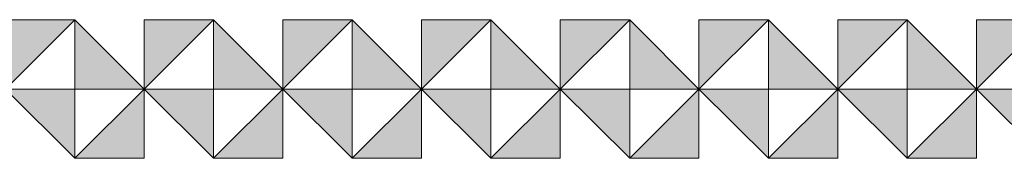
# Model space of a CAD drawing. Units: inches. Extents: x 6 to 184, y -291 to 306.
# Drawn here: x 125 to 145, y -291 to -289 of the extents above; entities that cross this region are included whole.
import ezdxf

# ---------------------------------------------------------------- set-up
doc = ezdxf.new("R2010")
doc.units = ezdxf.units.IN
doc.header["$MEASUREMENT"] = 0
doc.layers.add('Layer 1', color=7, linetype='Continuous')

# ---------------------------------------------------------------- blocks, each defined once
blk = doc.blocks.new('block 27')
at = {"layer": 'Layer 1', "true_color": 0x231f20}
h = blk.add_hatch(color=179, dxfattribs=at)
h.dxf.hatch_style = 2
h.paths.add_polyline_path([(126.407, -288.607), (125.04, -288.607), (125.04, -289.974)])
h = blk.add_hatch(color=179, dxfattribs=at)
h.dxf.hatch_style = 2
h.paths.add_polyline_path([(126.407, -288.607), (126.407, -289.974), (127.774, -289.974)])
h = blk.add_hatch(color=179, dxfattribs=at)
h.dxf.hatch_style = 2
h.paths.add_polyline_path([(129.14, -288.607), (127.774, -288.607), (127.774, -289.974)])
h = blk.add_hatch(color=179, dxfattribs=at)
h.dxf.hatch_style = 2
h.paths.add_polyline_path([(129.14, -288.607), (129.14, -289.974), (130.507, -289.974)])
h = blk.add_hatch(color=179, dxfattribs=at)
h.dxf.hatch_style = 2
h.paths.add_polyline_path([(131.873, -288.607), (130.507, -288.607), (130.507, -289.974)])
h = blk.add_hatch(color=179, dxfattribs=at)
h.dxf.hatch_style = 2
h.paths.add_polyline_path([(131.873, -288.607), (131.873, -289.974), (133.24, -289.974)])
h = blk.add_hatch(color=179, dxfattribs=at)
h.dxf.hatch_style = 2
h.paths.add_polyline_path([(134.607, -288.607), (133.24, -288.607), (133.24, -289.974)])
h = blk.add_hatch(color=179, dxfattribs=at)
h.dxf.hatch_style = 2
h.paths.add_polyline_path([(126.407, -291.34), (126.407, -289.974), (125.04, -289.974)])
h = blk.add_hatch(color=179, dxfattribs=at)
h.dxf.hatch_style = 2
h.paths.add_polyline_path([(126.407, -291.34), (127.774, -291.34), (127.774, -289.974)])
h = blk.add_hatch(color=179, dxfattribs=at)
h.dxf.hatch_style = 2
h.paths.add_polyline_path([(129.14, -291.34), (129.14, -289.974), (127.774, -289.974)])
h = blk.add_hatch(color=179, dxfattribs=at)
h.dxf.hatch_style = 2
h.paths.add_polyline_path([(129.14, -291.34), (130.507, -291.34), (130.507, -289.974)])
h = blk.add_hatch(color=179, dxfattribs=at)
h.dxf.hatch_style = 2
h.paths.add_polyline_path([(131.873, -291.34), (131.873, -289.974), (130.507, -289.974)])
h = blk.add_hatch(color=179, dxfattribs=at)
h.dxf.hatch_style = 2
h.paths.add_polyline_path([(131.873, -291.34), (133.24, -291.34), (133.24, -289.974)])
h = blk.add_hatch(color=179, dxfattribs=at)
h.dxf.hatch_style = 2
h.paths.add_polyline_path([(134.607, -291.34), (134.607, -289.974), (133.24, -289.974)])
at = {"layer": 'Layer 1', "lineweight": 0}
for points in [[(126.407, -288.607), (125.04, -288.607), (125.04, -289.974), (126.407, -288.607)], [(126.407, -288.607), (126.407, -289.974), (127.774, -289.974), (126.407, -288.607)], [(129.14, -288.607), (127.774, -288.607), (127.774, -289.974), (129.14, -288.607)], [(129.14, -288.607), (129.14, -289.974), (130.507, -289.974), (129.14, -288.607)], [(131.873, -288.607), (130.507, -288.607), (130.507, -289.974), (131.873, -288.607)], [(131.873, -288.607), (131.873, -289.974), (133.24, -289.974), (131.873, -288.607)], [(134.607, -288.607), (133.24, -288.607), (133.24, -289.974), (134.607, -288.607)], [(126.407, -291.34), (126.407, -289.974), (125.04, -289.974), (126.407, -291.34)], [(126.407, -291.34), (127.774, -291.34), (127.774, -289.974), (126.407, -291.34)], [(129.14, -291.34), (129.14, -289.974), (127.774, -289.974), (129.14, -291.34)], [(129.14, -291.34), (130.507, -291.34), (130.507, -289.974), (129.14, -291.34)], [(131.873, -291.34), (131.873, -289.974), (130.507, -289.974), (131.873, -291.34)], [(131.873, -291.34), (133.24, -291.34), (133.24, -289.974), (131.873, -291.34)], [(134.607, -291.34), (134.607, -289.974), (133.24, -289.974), (134.607, -291.34)]]:
    blk.add_lwpolyline(points, dxfattribs=at)
blk = doc.blocks.new('block 28')
at = {"layer": 'Layer 1', "true_color": 0x231f20}
h = blk.add_hatch(color=179, dxfattribs=at)
h.dxf.hatch_style = 2
h.paths.add_polyline_path([(134.607, -288.607), (134.607, -289.974), (135.973, -289.974)])
h = blk.add_hatch(color=179, dxfattribs=at)
h.dxf.hatch_style = 2
h.paths.add_polyline_path([(137.34, -288.607), (135.973, -288.607), (135.973, -289.974)])
h = blk.add_hatch(color=179, dxfattribs=at)
h.dxf.hatch_style = 2
h.paths.add_polyline_path([(137.34, -288.607), (137.34, -289.974), (138.706, -289.974)])
h = blk.add_hatch(color=179, dxfattribs=at)
h.dxf.hatch_style = 2
h.paths.add_polyline_path([(140.073, -288.607), (138.706, -288.607), (138.706, -289.974)])
h = blk.add_hatch(color=179, dxfattribs=at)
h.dxf.hatch_style = 2
h.paths.add_polyline_path([(140.073, -288.607), (140.073, -289.974), (141.44, -289.974)])
h = blk.add_hatch(color=179, dxfattribs=at)
h.dxf.hatch_style = 2
h.paths.add_polyline_path([(142.807, -288.607), (141.44, -288.607), (141.44, -289.974)])
h = blk.add_hatch(color=179, dxfattribs=at)
h.dxf.hatch_style = 2
h.paths.add_polyline_path([(142.807, -288.607), (142.807, -289.974), (144.173, -289.974)])
h = blk.add_hatch(color=179, dxfattribs=at)
h.dxf.hatch_style = 2
h.paths.add_polyline_path([(145.54, -288.607), (144.173, -288.607), (144.173, -289.974)])
h = blk.add_hatch(color=179, dxfattribs=at)
h.dxf.hatch_style = 2
h.paths.add_polyline_path([(134.607, -291.34), (135.973, -291.34), (135.973, -289.974)])
h = blk.add_hatch(color=179, dxfattribs=at)
h.dxf.hatch_style = 2
h.paths.add_polyline_path([(137.34, -291.34), (137.34, -289.974), (135.973, -289.974)])
h = blk.add_hatch(color=179, dxfattribs=at)
h.dxf.hatch_style = 2
h.paths.add_polyline_path([(137.34, -291.34), (138.706, -291.34), (138.706, -289.974)])
h = blk.add_hatch(color=179, dxfattribs=at)
h.dxf.hatch_style = 2
h.paths.add_polyline_path([(140.073, -291.34), (140.073, -289.974), (138.706, -289.974)])
h = blk.add_hatch(color=179, dxfattribs=at)
h.dxf.hatch_style = 2
h.paths.add_polyline_path([(140.073, -291.34), (141.44, -291.34), (141.44, -289.974)])
h = blk.add_hatch(color=179, dxfattribs=at)
h.dxf.hatch_style = 2
h.paths.add_polyline_path([(142.807, -291.34), (142.807, -289.974), (141.44, -289.974)])
h = blk.add_hatch(color=179, dxfattribs=at)
h.dxf.hatch_style = 2
h.paths.add_polyline_path([(142.807, -291.34), (144.173, -291.34), (144.173, -289.974)])
h = blk.add_hatch(color=179, dxfattribs=at)
h.dxf.hatch_style = 2
h.paths.add_polyline_path([(145.54, -291.34), (145.54, -289.974), (144.173, -289.974)])
at = {"layer": 'Layer 1', "lineweight": 0}
for points in [[(134.607, -288.607), (134.607, -289.974), (135.973, -289.974), (134.607, -288.607)], [(137.34, -288.607), (135.973, -288.607), (135.973, -289.974), (137.34, -288.607)], [(137.34, -288.607), (137.34, -289.974), (138.706, -289.974), (137.34, -288.607)], [(140.073, -288.607), (138.706, -288.607), (138.706, -289.974), (140.073, -288.607)], [(140.073, -288.607), (140.073, -289.974), (141.44, -289.974), (140.073, -288.607)], [(142.807, -288.607), (141.44, -288.607), (141.44, -289.974), (142.807, -288.607)], [(142.807, -288.607), (142.807, -289.974), (144.173, -289.974), (142.807, -288.607)], [(145.54, -288.607), (144.173, -288.607), (144.173, -289.974), (145.54, -288.607)], [(134.607, -291.34), (135.973, -291.34), (135.973, -289.974), (134.607, -291.34)], [(137.34, -291.34), (137.34, -289.974), (135.973, -289.974), (137.34, -291.34)], [(137.34, -291.34), (138.706, -291.34), (138.706, -289.974), (137.34, -291.34)], [(140.073, -291.34), (140.073, -289.974), (138.706, -289.974), (140.073, -291.34)], [(140.073, -291.34), (141.44, -291.34), (141.44, -289.974), (140.073, -291.34)], [(142.807, -291.34), (142.807, -289.974), (141.44, -289.974), (142.807, -291.34)], [(142.807, -291.34), (144.173, -291.34), (144.173, -289.974), (142.807, -291.34)], [(145.54, -291.34), (145.54, -289.974), (144.173, -289.974), (145.54, -291.34)]]:
    blk.add_lwpolyline(points, dxfattribs=at)
blk = doc.blocks.new('block 26')
at = {"layer": 'Layer 1'}
for name in ['block 27', 'block 28']:
    blk.add_blockref(name, (0, 0), dxfattribs=at)

msp = doc.modelspace()

# ---------------------------------------------------------------- block references
at = {"layer": 'Layer 1'}
msp.add_blockref('block 26', (0, 0), dxfattribs=at)

doc.saveas('drawing.dxf')
